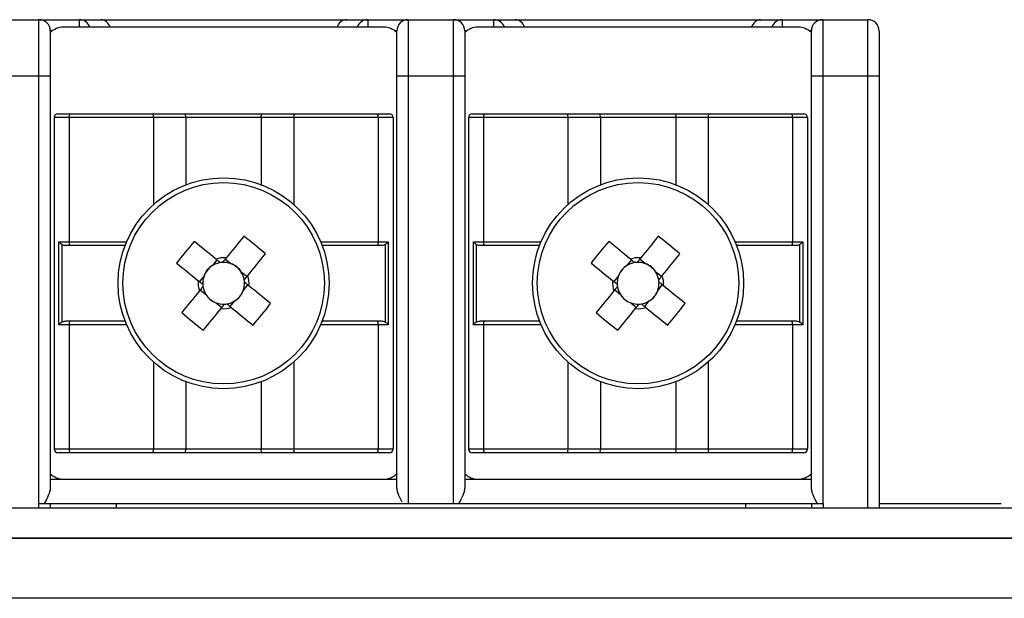
# Model space of a CAD drawing. Units: millimetres. Extents: x 7 to 286, y 8 to 196.
# Drawn here: x 140 to 149, y 171 to 177 of the extents above; entities that cross this region are included whole.
import ezdxf

# ---------------------------------------------------------------- set-up
doc = ezdxf.new("R2010")
doc.units = ezdxf.units.MM

msp = doc.modelspace()

# ---------------------------------------------------------------- linework, layer by layer
at = {"color": 7, "linetype": 'Continuous', "lineweight": 25}
for p, q in [((140.0807, 176.5785), (140.4807, 176.5785)), ((140.4807, 176.0785), (140.4807, 176.5785)), ((140.4807, 176.5785), (140.8381, 176.5785)), ((140.8381, 176.5785), (141.0281, 176.5785)), ((141.0281, 176.5785), (143.1999, 176.5785)), ((143.1999, 176.5785), (143.3899, 176.5785)), ((143.3899, 176.5785), (143.7473, 176.5785)), ((143.7473, 176.5785), (143.7473, 176.0785)), ((143.7473, 176.5785), (144.1473, 176.5785)), ((144.1473, 176.0785), (144.1473, 176.5785)), ((144.1473, 176.5785), (144.5047, 176.5785)), ((144.5047, 176.5785), (144.6947, 176.5785)), ((144.6947, 176.5785), (146.8666, 176.5785)), ((146.8666, 176.5785), (147.0566, 176.5785)), ((147.0566, 176.5785), (147.414, 176.5785)), ((147.414, 176.5785), (147.414, 176.0785)), ((147.414, 176.5785), (147.814, 176.5785)), ((147.814, 176.0785), (147.814, 176.5785)), ((140.5807, 176.4785), (140.5807, 176.0785)), ((143.5307, 176.5118), (140.6973, 176.5118)), ((143.6473, 176.0785), (143.6473, 176.4785)), ((144.2473, 176.4785), (144.2473, 176.0785)), ((147.1973, 176.5118), (144.364, 176.5118)), ((147.314, 176.0785), (147.314, 176.4785)), ((147.914, 176.4785), (147.914, 176.0785)), ((140.4807, 176.0785), (140.0807, 176.0785)), ((140.5807, 176.0785), (140.4807, 176.0785)), ((140.5807, 176.0785), (140.5807, 172.4354)), ((143.7473, 176.0785), (143.6473, 176.0785)), ((143.6473, 172.4354), (143.6473, 176.0785)), ((144.1473, 176.0785), (143.7473, 176.0785)), ((144.2473, 176.0785), (144.1473, 176.0785)), ((144.2473, 176.0785), (144.2473, 172.4354)), ((147.414, 176.0785), (147.314, 176.0785)), ((147.314, 172.4354), (147.314, 176.0785)), ((147.814, 176.0785), (147.414, 176.0785)), ((147.914, 176.0785), (147.814, 176.0785)), ((147.914, 176.0785), (147.914, 172.2564)), ((140.7474, 175.7118), (140.614, 175.7118)), ((140.614, 175.7118), (140.614, 172.7785)), ((140.6473, 175.7452), (140.7541, 175.7452)), ((140.7474, 175.7118), (140.7474, 174.6118)), ((141.4938, 175.7118), (140.7474, 175.7118)), ((140.7541, 175.7452), (141.488, 175.7452)), ((141.488, 175.7452), (141.7778, 175.7452)), ((141.7807, 175.7118), (141.4938, 175.7118)), ((141.7807, 175.7118), (141.7778, 175.7452)), ((141.7778, 175.7452), (142.4503, 175.7452)), ((141.7807, 175.7118), (141.7807, 175.117)), ((142.4473, 175.7118), (141.7807, 175.7118)), ((142.4473, 175.7118), (142.4503, 175.7452)), ((142.4473, 175.7118), (142.4473, 175.117)), ((142.7342, 175.7118), (142.4473, 175.7118)), ((142.4503, 175.7452), (142.74, 175.7452)), ((143.4806, 175.7118), (142.7342, 175.7118)), ((142.74, 175.7452), (143.4739, 175.7452)), ((143.4739, 175.7452), (143.5807, 175.7452)), ((143.4806, 175.7118), (143.4806, 174.6118)), ((143.614, 175.7118), (143.4806, 175.7118)), ((143.614, 175.7118), (143.614, 172.7785)), ((144.4141, 175.7118), (144.2807, 175.7118)), ((144.2807, 175.7118), (144.2807, 172.7785)), ((144.314, 175.7452), (144.4207, 175.7452)), ((144.4141, 175.7118), (144.4141, 174.6118)), ((145.1605, 175.7118), (144.4141, 175.7118)), ((144.4207, 175.7452), (145.1547, 175.7452)), ((145.1547, 175.7452), (145.4444, 175.7452)), ((145.4473, 175.7118), (145.1605, 175.7118)), ((145.4473, 175.7118), (145.4444, 175.7452)), ((145.4444, 175.7452), (146.1169, 175.7452)), ((145.4473, 175.7118), (145.4473, 175.117)), ((146.114, 175.7118), (145.4473, 175.7118)), ((146.114, 175.7118), (146.1169, 175.7452)), ((146.114, 175.7118), (146.114, 175.117)), ((146.4008, 175.7118), (146.114, 175.7118)), ((146.1169, 175.7452), (146.4066, 175.7452)), ((147.1473, 175.7118), (146.4008, 175.7118)), ((146.4066, 175.7452), (147.1406, 175.7452)), ((147.1406, 175.7452), (147.2473, 175.7452)), ((147.1473, 175.7118), (147.1473, 174.6118)), ((147.2807, 175.7118), (147.1473, 175.7118)), ((147.2807, 175.7118), (147.2807, 172.7785)), ((140.6568, 174.6118), (140.7474, 174.6118)), ((140.6568, 173.8785), (140.6568, 174.6118)), ((140.6816, 174.589), (140.6816, 173.9014)), ((140.7541, 174.5785), (140.7282, 174.5785)), ((141.2422, 174.5785), (140.7541, 174.5785)), ((143.4739, 174.5785), (142.9858, 174.5785)), ((143.4998, 174.5785), (143.4739, 174.5785)), ((143.4806, 174.6118), (143.5712, 174.6118)), ((143.5464, 173.9014), (143.5464, 174.589)), ((143.5712, 174.6118), (143.5712, 173.8785)), ((144.3235, 174.6118), (144.4141, 174.6118)), ((144.3235, 173.8785), (144.3235, 174.6118)), ((144.3483, 174.589), (144.3483, 173.9014)), ((144.4207, 174.5785), (144.3949, 174.5785)), ((144.9089, 174.5785), (144.4207, 174.5785)), ((147.1406, 174.5785), (146.6524, 174.5785)), ((147.1664, 174.5785), (147.1406, 174.5785)), ((147.1473, 174.6118), (147.2378, 174.6118)), ((147.2131, 173.9014), (147.2131, 174.589)), ((147.2378, 174.6118), (147.2378, 173.8785)), ((142.0554, 174.4518), (142.0145, 174.4015)), ((142.1794, 174.4186), (142.1292, 174.4594)), ((145.722, 174.4518), (145.6812, 174.4015)), ((145.8461, 174.4186), (145.7959, 174.4594)), ((141.9406, 174.3106), (141.8998, 174.2604)), ((142.3206, 174.3038), (142.2704, 174.3446)), ((145.6073, 174.3106), (145.5664, 174.2604)), ((145.9873, 174.3038), (145.937, 174.3446)), ((142.2874, 174.1797), (142.3282, 174.23)), ((145.9541, 174.1797), (145.9949, 174.23)), ((141.9074, 174.1865), (141.9576, 174.1457)), ((145.5741, 174.1865), (145.6243, 174.1457)), ((142.0486, 174.0718), (142.0988, 174.0309)), ((142.1726, 174.0386), (142.2135, 174.0888)), ((145.7152, 174.0718), (145.7655, 174.0309)), ((145.8393, 174.0386), (145.8801, 174.0888)), ((140.7474, 173.8785), (140.6568, 173.8785)), ((140.7282, 173.9118), (140.7541, 173.9118)), ((140.7474, 173.8785), (140.7474, 172.7785)), ((140.7541, 173.9118), (141.2422, 173.9118)), ((142.9858, 173.9118), (143.4739, 173.9118)), ((143.4739, 173.9118), (143.4998, 173.9118)), ((143.4806, 173.8785), (143.4806, 172.7785)), ((143.5712, 173.8785), (143.4806, 173.8785)), ((144.4141, 173.8785), (144.3235, 173.8785)), ((144.3949, 173.9118), (144.4207, 173.9118)), ((144.4141, 173.8785), (144.4141, 172.7785)), ((144.4207, 173.9118), (144.9089, 173.9118)), ((146.6524, 173.9118), (147.1406, 173.9118)), ((147.1406, 173.9118), (147.1664, 173.9118)), ((147.1473, 173.8785), (147.1473, 172.7785)), ((147.2378, 173.8785), (147.1473, 173.8785)), ((141.7807, 173.3734), (141.7807, 172.7785)), ((142.4473, 173.3734), (142.4473, 172.7785)), ((145.4473, 173.3734), (145.4473, 172.7785)), ((146.114, 173.3734), (146.114, 172.7785)), ((140.614, 172.7785), (140.7474, 172.7785)), ((140.7541, 172.7452), (140.6473, 172.7452)), ((140.7474, 172.7785), (141.4938, 172.7785)), ((141.488, 172.7452), (140.7541, 172.7452)), ((141.7778, 172.7452), (141.488, 172.7452)), ((141.4938, 172.7785), (141.7807, 172.7785)), ((141.7778, 172.7452), (141.7807, 172.7785)), ((142.4503, 172.7452), (141.7778, 172.7452)), ((141.7807, 172.7785), (142.4473, 172.7785)), ((142.4473, 172.7785), (142.7342, 172.7785)), ((142.4503, 172.7452), (142.4473, 172.7785)), ((142.74, 172.7452), (142.4503, 172.7452)), ((142.7342, 172.7785), (143.4806, 172.7785)), ((143.4739, 172.7452), (142.74, 172.7452)), ((143.5807, 172.7452), (143.4739, 172.7452)), ((143.4806, 172.7785), (143.614, 172.7785)), ((144.2807, 172.7785), (144.4141, 172.7785)), ((144.4207, 172.7452), (144.314, 172.7452)), ((144.4141, 172.7785), (145.1605, 172.7785)), ((145.1547, 172.7452), (144.4207, 172.7452)), ((145.4444, 172.7452), (145.1547, 172.7452)), ((145.1605, 172.7785), (145.4473, 172.7785)), ((145.4444, 172.7452), (145.4473, 172.7785)), ((146.1169, 172.7452), (145.4444, 172.7452)), ((145.4473, 172.7785), (146.114, 172.7785)), ((146.114, 172.7785), (146.4008, 172.7785)), ((146.1169, 172.7452), (146.114, 172.7785)), ((146.4066, 172.7452), (146.1169, 172.7452)), ((146.4008, 172.7785), (147.1473, 172.7785)), ((147.1406, 172.7452), (146.4066, 172.7452)), ((147.2473, 172.7452), (147.1406, 172.7452)), ((147.1473, 172.7785), (147.2807, 172.7785)), ((140.5807, 172.5118), (143.6473, 172.5118)), ((144.2473, 172.5118), (147.314, 172.5118)), ((140.477, 172.2964), (140.477, 172.2564)), ((140.477, 172.2964), (140.5807, 172.2964)), ((140.5807, 172.2964), (140.5807, 172.2564)), ((141.164, 172.2964), (141.164, 172.2564)), ((141.164, 172.2964), (146.7307, 172.2964)), ((146.7307, 172.2964), (146.7307, 172.2564)), ((147.314, 172.2964), (147.314, 172.2564)), ((147.314, 172.2964), (147.4176, 172.2964)), ((147.4176, 172.2964), (147.4176, 172.2564)), ((147.914, 172.2964), (148.9916, 172.2964)), ((79.114, 172.2564), (222.7807, 172.2564)), ((222.8783, 171.9897), (79.0164, 171.9897)), ((79.114, 171.9897), (222.7807, 171.9897)), ((223.114, 171.4564), (78.7807, 171.4564))]:
    msp.add_line(p, q, dxfattribs=at)
at = {"color": 8, "linetype": 'Continuous', "lineweight": 25}
for p, q in [((140.8381, 176.5118), (140.8381, 176.5785)), ((143.3899, 176.5785), (143.3899, 176.5118)), ((144.5047, 176.5118), (144.5047, 176.5785)), ((147.0566, 176.5785), (147.0566, 176.5118)), ((140.5973, 176.4785), (140.5807, 176.4785)), ((143.6473, 176.4785), (143.6307, 176.4785)), ((144.264, 176.4785), (144.2473, 176.4785)), ((147.314, 176.4785), (147.2973, 176.4785)), ((140.4807, 172.2964), (140.4807, 176.0785)), ((143.7473, 176.0785), (143.7473, 172.2964)), ((144.1473, 172.2964), (144.1473, 176.0785)), ((147.414, 176.0785), (147.414, 172.2964)), ((147.814, 172.2564), (147.814, 176.0785)), ((141.4938, 175.7118), (141.4938, 174.9427)), ((142.7342, 175.7118), (142.7342, 174.9427)), ((145.1605, 175.7118), (145.1605, 174.9427)), ((146.4008, 175.7118), (146.4008, 174.9427)), ((140.7474, 174.6118), (141.2557, 174.6118)), ((142.9723, 174.6118), (143.4806, 174.6118)), ((144.4141, 174.6118), (144.9224, 174.6118)), ((146.639, 174.6118), (147.1473, 174.6118)), ((141.2557, 173.8785), (140.7474, 173.8785)), ((143.4806, 173.8785), (142.9723, 173.8785)), ((144.9224, 173.8785), (144.4141, 173.8785)), ((147.1473, 173.8785), (146.639, 173.8785)), ((141.4938, 173.5477), (141.4938, 172.7785)), ((142.7342, 173.5477), (142.7342, 172.7785)), ((145.1605, 173.5477), (145.1605, 172.7785)), ((146.4008, 173.5477), (146.4008, 172.7785))]:
    msp.add_line(p, q, dxfattribs=at)
at = {"color": 7, "linetype": 'Continuous', "lineweight": 25, "flags": 128}
for points in [[(142.293, 174.6608), (142.2738, 174.6372), (142.2544, 174.6135), (142.235, 174.5896), (142.2156, 174.5656), (142.196, 174.5416), (142.1764, 174.5175), (142.1568, 174.4933), (142.137, 174.469)], [(145.9596, 174.6608), (145.9404, 174.6372), (145.9211, 174.6135), (145.9017, 174.5896), (145.8822, 174.5656), (145.8627, 174.5416), (145.8431, 174.5175), (145.8234, 174.4933), (145.8037, 174.469)], [(142.0457, 174.4596), (142.0215, 174.4793), (141.9973, 174.499), (141.9732, 174.5186), (141.9491, 174.5381), (141.9252, 174.5576), (141.9013, 174.577), (141.8776, 174.5963), (141.8539, 174.6155)], [(145.7124, 174.4596), (145.6881, 174.4793), (145.6639, 174.499), (145.6398, 174.5186), (145.6158, 174.5381), (145.5918, 174.5576), (145.568, 174.577), (145.5442, 174.5963), (145.5206, 174.6155)], [(142.3285, 174.3135), (142.3482, 174.3377), (142.3678, 174.3619), (142.3874, 174.386), (142.407, 174.41), (142.4265, 174.434), (142.4458, 174.4579), (142.4652, 174.4816), (142.4844, 174.5053)], [(145.9951, 174.3135), (146.0148, 174.3377), (146.0345, 174.3619), (146.0541, 174.386), (146.0736, 174.41), (146.0931, 174.434), (146.1125, 174.4579), (146.1318, 174.4816), (146.151, 174.5053)], [(141.6983, 174.4241), (141.722, 174.4049), (141.7457, 174.3856), (141.7696, 174.3662), (141.7935, 174.3467), (141.8176, 174.3272), (141.8417, 174.3076), (141.8659, 174.2879), (141.8901, 174.2682)], [(145.365, 174.4241), (145.3886, 174.4049), (145.4124, 174.3856), (145.4362, 174.3662), (145.4602, 174.3467), (145.4842, 174.3272), (145.5084, 174.3076), (145.5325, 174.2879), (145.5568, 174.2682)], [(142.5297, 174.0662), (142.506, 174.0854), (142.4823, 174.1047), (142.4584, 174.1241), (142.4345, 174.1436), (142.4104, 174.1631), (142.3863, 174.1827), (142.3621, 174.2024), (142.3379, 174.2221)], [(146.1963, 174.0662), (146.1727, 174.0854), (146.149, 174.1047), (146.1251, 174.1241), (146.1011, 174.1436), (146.0771, 174.1631), (146.053, 174.1827), (146.0288, 174.2024), (146.0045, 174.2221)], [(141.8996, 174.1769), (141.8798, 174.1526), (141.8602, 174.1284), (141.8406, 174.1043), (141.821, 174.0803), (141.8016, 174.0563), (141.7822, 174.0325), (141.7628, 174.0087), (141.7436, 173.9851)], [(145.5662, 174.1769), (145.5465, 174.1526), (145.5268, 174.1284), (145.5072, 174.1043), (145.4877, 174.0803), (145.4682, 174.0563), (145.4488, 174.0325), (145.4295, 174.0087), (145.4103, 173.9851)], [(141.935, 173.8295), (141.9542, 173.8531), (141.9736, 173.8769), (141.993, 173.9007), (142.0124, 173.9247), (142.032, 173.9487), (142.0516, 173.9729), (142.0712, 173.997), (142.091, 174.0213)], [(142.1823, 174.0307), (142.2065, 174.011), (142.2307, 173.9913), (142.2548, 173.9717), (142.2789, 173.9522), (142.3028, 173.9327), (142.3267, 173.9133), (142.3504, 173.894), (142.3741, 173.8748)], [(145.6017, 173.8295), (145.6209, 173.8531), (145.6402, 173.8769), (145.6596, 173.9007), (145.6791, 173.9247), (145.6986, 173.9487), (145.7182, 173.9729), (145.7379, 173.997), (145.7576, 174.0213)], [(145.8489, 174.0307), (145.8732, 174.011), (145.8974, 173.9913), (145.9215, 173.9717), (145.9455, 173.9522), (145.9695, 173.9327), (145.9934, 173.9133), (146.0171, 173.894), (146.0408, 173.8748)]]:
    msp.add_lwpolyline(points, dxfattribs=at)
at = {"color": 7, "linetype": 'Continuous', "lineweight": 25}
for centre, radius in [((142.114, 174.2452), 0.9333), ((145.7807, 174.2452), 0.9333), ((142.114, 174.2452), 0.8915), ((145.7807, 174.2452), 0.8915)]:
    msp.add_circle(centre, radius, dxfattribs=at)
for centre, radius, start, end in [((140.4807, 176.4785), 0.1, 0, 90), ((143.7473, 176.4785), 0.1, 90, 180), ((144.1473, 176.4785), 0.1, 0, 90), ((147.414, 176.4785), 0.1, 90, 180), ((147.814, 176.4785), 0.1, 0, 90), ((140.6973, 176.3452), 0.1667, 90, 134.427), ((143.5307, 176.3452), 0.1667, 45.573, 90), ((144.364, 176.3452), 0.1667, 90, 134.427), ((147.1973, 176.3452), 0.1667, 45.573, 90), ((140.6473, 175.7118), 0.0333, 90, 180), ((140.7941, 175.7198), 0.0474, 147.69248, 189.73692), ((141.4415, 175.7199), 0.0529, 351.21746, 28.49001), ((142.7865, 175.7199), 0.0529, 151.50999, 188.78254), ((143.4339, 175.7198), 0.0474, 350.27746, 32.30135), ((143.5807, 175.7118), 0.0333, 0, 90), ((144.314, 175.7118), 0.0333, 90, 180), ((144.4608, 175.7198), 0.0474, 147.69248, 189.73692), ((145.1082, 175.7199), 0.0529, 351.21746, 28.49001), ((146.4531, 175.7199), 0.0529, 151.50999, 188.78254), ((147.1006, 175.7198), 0.0474, 350.27746, 32.30135), ((147.2473, 175.7118), 0.0333, 0, 90), ((140.078, 171.7405), 3.6653, 48.96469, 52.82123), ((143.7447, 171.7405), 3.6653, 48.96469, 52.82123), ((140.7941, 174.6038), 0.0474, 170.27135, 212.29925), ((144.6136, 172.2133), 3.6587, 138.96134, 142.82497), ((143.4339, 174.6038), 0.0474, 327.70692, 9.71427), ((144.4608, 174.6038), 0.0474, 170.27135, 212.29925), ((148.2802, 172.2133), 3.6587, 138.96134, 142.82497), ((147.1005, 174.6038), 0.0474, 327.70692, 9.71427), ((142.114, 174.2452), 0.1853, 122.46132, 159.32189), ((142.114, 174.2452), 0.1853, 99.17339, 122.46132), ((142.114, 174.2452), 0.2251, 84.12223, 107.66098), ((142.114, 174.2452), 0.1853, 92.60982, 99.17339), ((142.114, 174.2452), 0.1853, 69.32189, 92.60982), ((142.114, 174.2452), 0.1853, 32.46132, 69.32189), ((145.7807, 174.2452), 0.1853, 122.46132, 159.32189), ((145.7807, 174.2452), 0.1853, 99.17339, 122.46132), ((145.7807, 174.2452), 0.2251, 84.12223, 107.66098), ((145.7807, 174.2452), 0.1853, 92.60982, 99.17339), ((145.7807, 174.2452), 0.1853, 69.32189, 92.60982), ((145.7807, 174.2452), 0.1853, 32.46132, 69.32189), ((142.114, 174.2452), 0.1853, 159.32189, 182.60982), ((142.114, 174.2452), 0.1853, 9.17339, 32.46132), ((142.114, 174.2452), 0.2251, 354.12223, 17.66098), ((145.7807, 174.2452), 0.1853, 159.32189, 182.60982), ((145.7807, 174.2452), 0.1853, 9.17339, 32.46132), ((145.7807, 174.2452), 0.2251, 354.12223, 17.66098), ((142.114, 174.2452), 0.2251, 174.12223, 197.66098), ((142.114, 174.2452), 0.1853, 182.60982, 189.17339), ((142.114, 174.2452), 0.1853, 189.17339, 212.46132), ((142.114, 174.2452), 0.1853, 339.32189, 2.60982), ((142.114, 174.2452), 0.1853, 2.60982, 9.17339), ((145.7807, 174.2452), 0.2251, 174.12223, 197.66098), ((145.7807, 174.2452), 0.1853, 182.60982, 189.17339), ((145.7807, 174.2452), 0.1853, 189.17339, 212.46132), ((145.7807, 174.2452), 0.1853, 339.32189, 2.60982), ((145.7807, 174.2452), 0.1853, 2.60982, 9.17339), ((142.114, 174.2452), 0.1853, 212.46132, 249.32189), ((142.114, 174.2452), 0.1853, 302.46132, 339.32189), ((145.7807, 174.2452), 0.1853, 212.46132, 249.32189), ((145.7807, 174.2452), 0.1853, 302.46132, 339.32189), ((142.114, 174.2452), 0.1853, 249.32189, 272.60982), ((142.114, 174.2452), 0.1853, 272.60982, 279.17339), ((142.114, 174.2452), 0.1853, 279.17339, 302.46132), ((139.614, 176.2774), 3.6594, 318.96122, 322.8242), ((145.7807, 174.2452), 0.1853, 249.32189, 272.60982), ((145.7807, 174.2452), 0.1853, 272.60982, 279.17339), ((145.7807, 174.2452), 0.1853, 279.17339, 302.46132), ((143.2806, 176.2774), 3.6594, 318.96122, 322.8242), ((144.1489, 176.7485), 3.6635, 228.96341, 232.82178), ((142.114, 174.2452), 0.2251, 264.12223, 287.66098), ((147.8156, 176.7485), 3.6635, 228.96341, 232.82178), ((145.7807, 174.2452), 0.2251, 264.12223, 287.66098), ((140.7941, 173.8865), 0.0474, 147.70075, 189.72865), ((143.4339, 173.8865), 0.0474, 350.28573, 32.29308), ((144.4608, 173.8865), 0.0474, 147.70075, 189.72865), ((147.1005, 173.8865), 0.0474, 350.28573, 32.29308), ((140.6473, 172.7785), 0.0333, 180, 270), ((140.7941, 172.7705), 0.0474, 170.26308, 212.30752), ((141.4415, 172.7704), 0.0529, 331.50999, 8.78254), ((142.7865, 172.7704), 0.0529, 171.21746, 208.49001), ((143.4339, 172.7705), 0.0474, 327.69865, 9.72254), ((143.5807, 172.7785), 0.0333, 270, 0), ((144.314, 172.7785), 0.0333, 180, 270), ((144.4608, 172.7705), 0.0474, 170.26308, 212.30752), ((145.1082, 172.7704), 0.0529, 331.50999, 8.78254), ((146.4531, 172.7704), 0.0529, 171.21746, 208.49001), ((147.1006, 172.7705), 0.0474, 327.69865, 9.72254), ((147.2473, 172.7785), 0.0333, 270, 0), ((140.6973, 172.6785), 0.1667, 225.573, 270), ((143.5307, 172.6785), 0.1667, 270, 314.427), ((144.364, 172.6785), 0.1667, 225.573, 270), ((147.1973, 172.6785), 0.1667, 270, 314.427)]:
    msp.add_arc(centre, radius, start, end, dxfattribs=at)
at = {"color": 8, "linetype": 'Continuous', "lineweight": 25}
for centre, radius, start, end in [((140.8377, 176.4796), 0.099, 19.04332, 89.80973), ((143.3904, 176.4794), 0.0992, 90.27262, 160.87433), ((144.5044, 176.4796), 0.099, 19.04332, 89.80973), ((147.0571, 176.4794), 0.0992, 90.27262, 160.87433)]:
    msp.add_arc(centre, radius, start, end, dxfattribs=at)
at = {"color": 7, "linetype": 'Continuous', "lineweight": 25}
for centre, major_axis, ratio, start_param, end_param in [((141.0281, 176.4785), (0, 0.1), 0.859486, 5.052226, 6.283185), ((143.1999, 176.4785), (0, 0.1), 0.859486, 0, 1.230959), ((144.6947, 176.4785), (0, 0.1), 0.859486, 5.052226, 6.283185), ((146.8666, 176.4785), (0, 0.1), 0.859486, 0, 1.230959), ((142.0962, 174.2597), (0.1272, -0.1034), 0.990116, 2.772179, 3.511006), ((142.1285, 174.263), (0.1034, 0.1272), 0.990116, 5.913772, 6.652599), ((145.7628, 174.2597), (0.1272, -0.1034), 0.990116, 2.772179, 3.511006), ((145.7952, 174.263), (0.1034, 0.1272), 0.990116, 5.913772, 6.652599), ((142.0995, 174.2273), (0.1034, 0.1272), 0.990116, 2.772179, 3.511006), ((142.1318, 174.2307), (0.1272, -0.1034), 0.990116, 5.913772, 6.652599), ((145.7662, 174.2273), (0.1034, 0.1272), 0.990116, 2.772179, 3.511006), ((145.7985, 174.2307), (0.1272, -0.1034), 0.990116, 5.913772, 6.652599)]:
    msp.add_ellipse(centre, major_axis=major_axis, ratio=ratio, start_param=start_param, end_param=end_param, dxfattribs=at)
for points, knots in [([(140.6816, 174.589), (140.677, 174.5923), (140.6676, 174.5993), (140.6602, 174.6074), (140.657, 174.6117), (140.6568, 174.6118)], [0, 0, 0, 0, 0.471143, 0.979269, 1, 1, 1, 1]), ([(140.7282, 174.5785), (140.7168, 174.5788), (140.7003, 174.5791), (140.686, 174.5867), (140.6816, 174.589)], [0, 0, 0, 0, 0.6962085, 1, 1, 1, 1]), ([(143.5464, 174.589), (143.5413, 174.5864), (143.5269, 174.579), (143.5104, 174.5787), (143.4998, 174.5785)], [0, 0, 0, 0, 0.350101, 1, 1, 1, 1]), ([(143.5712, 174.6118), (143.571, 174.6117), (143.5678, 174.6074), (143.5604, 174.5993), (143.551, 174.5923), (143.5464, 174.589)], [0, 0, 0, 0, 0.020731, 0.528857, 1, 1, 1, 1]), ([(144.3483, 174.589), (144.3437, 174.5923), (144.3342, 174.5993), (144.3268, 174.6074), (144.3236, 174.6117), (144.3235, 174.6118)], [0, 0, 0, 0, 0.471143, 0.979269, 1, 1, 1, 1]), ([(144.3949, 174.5785), (144.3834, 174.5788), (144.367, 174.5791), (144.3526, 174.5867), (144.3483, 174.589)], [0, 0, 0, 0, 0.6962085, 1, 1, 1, 1]), ([(147.2131, 174.589), (147.208, 174.5864), (147.1935, 174.579), (147.1771, 174.5787), (147.1664, 174.5785)], [0, 0, 0, 0, 0.350101, 1, 1, 1, 1]), ([(147.2378, 174.6118), (147.2377, 174.6117), (147.2345, 174.6074), (147.2271, 174.5993), (147.2176, 174.5923), (147.2131, 174.589)], [0, 0, 0, 0, 0.020731, 0.528857, 1, 1, 1, 1]), ([(142.0845, 174.4281), (142.0823, 174.4299), (142.0702, 174.4397), (142.0575, 174.45), (142.0472, 174.4585), (142.0457, 174.4596)], [0, 0, 0, 0, 0.160618, 0.883256, 1, 1, 1, 1]), ([(142.137, 174.469), (142.1359, 174.4676), (142.1275, 174.4573), (142.1171, 174.4445), (142.1073, 174.4325), (142.1056, 174.4303)], [0, 0, 0, 0, 0.116744, 0.839382, 1, 1, 1, 1]), ([(145.7511, 174.4281), (145.7489, 174.4299), (145.7369, 174.4397), (145.7242, 174.45), (145.7138, 174.4585), (145.7124, 174.4596)], [0, 0, 0, 0, 0.160618, 0.883256, 1, 1, 1, 1]), ([(145.8037, 174.469), (145.8025, 174.4676), (145.7941, 174.4573), (145.7838, 174.4445), (145.774, 174.4325), (145.7722, 174.4303)], [0, 0, 0, 0, 0.116744, 0.839382, 1, 1, 1, 1]), ([(142.297, 174.2747), (142.2987, 174.2769), (142.3085, 174.289), (142.3189, 174.3017), (142.3273, 174.312), (142.3285, 174.3135)], [0, 0, 0, 0, 0.160618, 0.883256, 1, 1, 1, 1]), ([(145.9636, 174.2747), (145.9654, 174.2769), (145.9752, 174.289), (145.9855, 174.3017), (145.9939, 174.312), (145.9951, 174.3135)], [0, 0, 0, 0, 0.160618, 0.883256, 1, 1, 1, 1]), ([(141.8901, 174.2682), (141.8916, 174.267), (141.9019, 174.2586), (141.9146, 174.2483), (141.9267, 174.2385), (141.9289, 174.2367)], [0, 0, 0, 0, 0.116744, 0.839382, 1, 1, 1, 1]), ([(141.931, 174.2156), (141.9293, 174.2134), (141.9195, 174.2014), (141.9091, 174.1887), (141.9007, 174.1783), (141.8996, 174.1769)], [0, 0, 0, 0, 0.160617, 0.883255, 1, 1, 1, 1]), ([(142.3379, 174.2221), (142.3364, 174.2233), (142.3261, 174.2317), (142.3134, 174.242), (142.3013, 174.2518), (142.2991, 174.2536)], [0, 0, 0, 0, 0.116743, 0.839382, 1, 1, 1, 1]), ([(145.5568, 174.2682), (145.5582, 174.267), (145.5686, 174.2586), (145.5813, 174.2483), (145.5933, 174.2385), (145.5955, 174.2367)], [0, 0, 0, 0, 0.116744, 0.839382, 1, 1, 1, 1]), ([(145.5977, 174.2156), (145.5959, 174.2134), (145.5861, 174.2014), (145.5758, 174.1887), (145.5674, 174.1783), (145.5662, 174.1769)], [0, 0, 0, 0, 0.160617, 0.883255, 1, 1, 1, 1]), ([(146.0045, 174.2221), (146.0031, 174.2233), (145.9928, 174.2317), (145.98, 174.242), (145.968, 174.2518), (145.9658, 174.2536)], [0, 0, 0, 0, 0.116743, 0.839382, 1, 1, 1, 1]), ([(142.091, 174.0213), (142.0921, 174.0227), (142.1005, 174.0331), (142.1109, 174.0458), (142.1207, 174.0578), (142.1224, 174.06)], [0, 0, 0, 0, 0.116744, 0.839382, 1, 1, 1, 1]), ([(142.1435, 174.0622), (142.1457, 174.0604), (142.1578, 174.0506), (142.1705, 174.0403), (142.1808, 174.0319), (142.1823, 174.0307)], [0, 0, 0, 0, 0.160618, 0.883256, 1, 1, 1, 1]), ([(145.7576, 174.0213), (145.7588, 174.0227), (145.7672, 174.0331), (145.7775, 174.0458), (145.7873, 174.0578), (145.7891, 174.06)], [0, 0, 0, 0, 0.116744, 0.839382, 1, 1, 1, 1]), ([(145.8102, 174.0622), (145.8124, 174.0604), (145.8244, 174.0506), (145.8372, 174.0403), (145.8475, 174.0319), (145.8489, 174.0307)], [0, 0, 0, 0, 0.160618, 0.883256, 1, 1, 1, 1]), ([(140.6816, 173.9014), (140.677, 173.898), (140.6676, 173.891), (140.6602, 173.8829), (140.657, 173.8787), (140.6568, 173.8785)], [0, 0, 0, 0, 0.471143, 0.979269, 1, 1, 1, 1]), ([(140.6816, 173.9014), (140.6867, 173.9039), (140.7012, 173.9113), (140.7176, 173.9116), (140.7282, 173.9118)], [0, 0, 0, 0, 0.350149, 1, 1, 1, 1]), ([(143.4998, 173.9118), (143.5112, 173.9116), (143.5277, 173.9112), (143.542, 173.9037), (143.5464, 173.9014)], [0, 0, 0, 0, 0.6962085, 1, 1, 1, 1]), ([(143.5712, 173.8785), (143.571, 173.8787), (143.5678, 173.8829), (143.5604, 173.891), (143.551, 173.898), (143.5464, 173.9014)], [0, 0, 0, 0, 0.020731, 0.528857, 1, 1, 1, 1]), ([(144.3483, 173.9014), (144.3437, 173.898), (144.3342, 173.891), (144.3268, 173.8829), (144.3236, 173.8787), (144.3235, 173.8785)], [0, 0, 0, 0, 0.471143, 0.979269, 1, 1, 1, 1]), ([(144.3483, 173.9014), (144.3533, 173.9039), (144.3678, 173.9113), (144.3842, 173.9116), (144.3949, 173.9118)], [0, 0, 0, 0, 0.350149, 1, 1, 1, 1]), ([(147.1664, 173.9118), (147.1779, 173.9116), (147.1943, 173.9112), (147.2087, 173.9037), (147.2131, 173.9014)], [0, 0, 0, 0, 0.6962085, 1, 1, 1, 1]), ([(147.2378, 173.8785), (147.2377, 173.8787), (147.2345, 173.8829), (147.2271, 173.891), (147.2176, 173.898), (147.2131, 173.9014)], [0, 0, 0, 0, 0.020731, 0.528857, 1, 1, 1, 1]), ([(140.5807, 172.4354), (140.5792, 172.4235), (140.5754, 172.3919), (140.5541, 172.3439), (140.534, 172.3081), (140.5275, 172.2964)], [0, 0, 0, 0, 0.288865, 0.766863, 1, 1, 1, 1]), ([(143.6936, 172.3091), (143.6894, 172.3166), (143.6719, 172.3481), (143.6527, 172.3919), (143.6488, 172.4235), (143.6473, 172.4354)], [0, 0, 0, 0, 0.16229, 0.684449, 1, 1, 1, 1]), ([(144.2473, 172.4354), (144.2459, 172.4235), (144.242, 172.3919), (144.2207, 172.3439), (144.2007, 172.3081), (144.1941, 172.2964)], [0, 0, 0, 0, 0.288865, 0.766863, 1, 1, 1, 1]), ([(147.3672, 172.2964), (147.3606, 172.3081), (147.3406, 172.3439), (147.3193, 172.3919), (147.3155, 172.4235), (147.314, 172.4354)], [0, 0, 0, 0, 0.233137, 0.711136, 1, 1, 1, 1]), ([(140.5807, 172.2964), (140.592, 172.2964), (140.6144, 172.2964), (140.7704, 172.2964), (140.9605, 172.2964), (141.0954, 172.2964), (141.164, 172.2964)], [0, 0, 0, 0, 0.283336, 0.558043, 0.775413, 1, 1, 1, 1]), ([(140.9164, 172.2964), (140.9255, 172.2964), (140.9436, 172.2964), (141.049, 172.2964), (141.1356, 172.2964), (141.164, 172.2964)], [0, 0, 0, 0, 0.409571, 0.806337, 1, 1, 1, 1]), ([(146.7307, 172.2964), (146.7815, 172.2964), (146.8761, 172.2964), (146.9615, 172.2964), (146.9726, 172.2964), (146.9783, 172.2964)], [0, 0, 0, 0, 0.3640911, 0.6768114, 1, 1, 1, 1]), ([(146.7307, 172.2964), (146.8174, 172.2964), (146.9882, 172.2964), (147.1777, 172.2964), (147.2931, 172.2964), (147.307, 172.2964), (147.314, 172.2964)], [0, 0, 0, 0, 0.283334, 0.558042, 0.775413, 1, 1, 1, 1])]:
    msp.add_open_spline(points, degree=3, knots=knots, dxfattribs=at)

doc.saveas('drawing.dxf')
